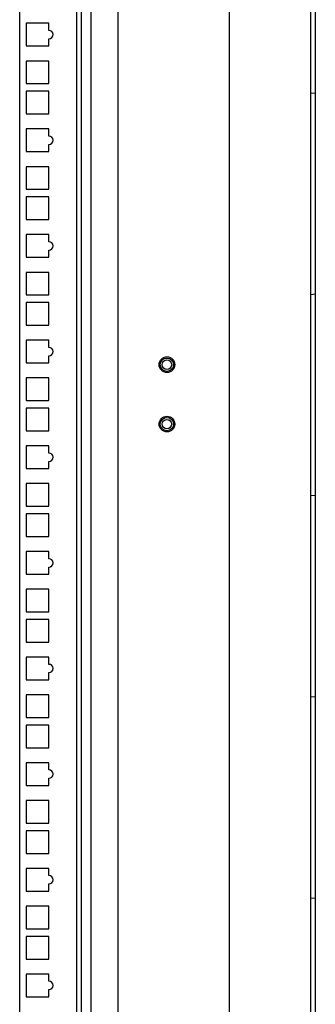
# Model space of a CAD drawing. Units: millimetres. Extents: x 0 to 594, y 0 to 841.
# Drawn here: x 151 to 164, y 349 to 390 of the extents above; entities that cross this region are included whole.
import ezdxf

# ---------------------------------------------------------------- set-up
doc = ezdxf.new("R2010")
doc.units = ezdxf.units.MM
doc.header["$LTSCALE"] = 54.820741
doc.layers.get('0').update_dxf_attribs({"linetype": 'CONTINUOUS'})
doc.layers.add('02___PRT_ALL_AXES', color=7, linetype='CONTINUOUS')

msp = doc.modelspace()

# ---------------------------------------------------------------- hatches: boundary and pattern name
at = {"linetype": 'CONTINUOUS'}
h = msp.add_hatch(dxfattribs=at)
h.set_pattern_fill('default__119', color=2, scale=8.434805, angle=5, style=0, pattern_type=0)
h.set_pattern_definition([(5, (0, 0), (-0.73514, 8.40271), [])])
edge = h.paths.add_edge_path()
edge.add_line((163.53026, 482.99956), (163.53026, 317.83956))
edge.add_arc((163.13026, 317.83956), 0.4, 270, 360)
edge.add_line((163.13026, 317.43956), (161.99026, 317.43956))
edge.add_line((161.99026, 317.43956), (161.99026, 317.63956))
edge.add_line((163.13026, 317.63956), (161.99026, 317.63956))
edge.add_arc((163.13026, 317.83956), 0.2, 270, 360)
edge.add_line((163.33026, 482.99956), (163.33026, 317.83956))
edge.add_arc((163.13026, 482.99956), 0.2, 0, 90)
edge.add_line((163.13026, 483.19956), (161.99026, 483.19956))
edge.add_line((161.99026, 483.19956), (161.99026, 483.39956))
edge.add_line((163.13026, 483.39956), (161.99026, 483.39956))
edge.add_arc((163.13026, 482.99956), 0.4, 0, 90)
edge = h.paths.add_edge_path()
edge.add_line((161.07026, 317.43956), (159.07526, 317.43956))
edge.add_line((159.07526, 317.43956), (159.07526, 317.63956))
edge.add_line((161.07026, 317.63956), (159.07526, 317.63956))
edge.add_line((161.07026, 317.43956), (161.07026, 317.63956))
edge = h.paths.add_edge_path()
edge.add_line((161.07026, 483.39956), (159.07526, 483.39956))
edge.add_line((161.07026, 483.19956), (161.07026, 483.39956))
edge.add_line((161.07026, 483.19956), (159.07526, 483.19956))
edge.add_line((159.07526, 483.19956), (159.07526, 483.39956))
edge = h.paths.add_edge_path()
edge.add_line((154.13026, 317.83956), (154.13026, 321.79956))
edge.add_line((154.33026, 321.79956), (154.13026, 321.79956))
edge.add_line((154.33026, 317.83956), (154.33026, 321.79956))
edge.add_arc((154.53026, 317.83956), 0.2, 180, 270)
edge.add_line((158.42526, 317.63956), (154.53026, 317.63956))
edge.add_line((158.42526, 317.43956), (158.42526, 317.63956))
edge.add_line((158.42526, 317.43956), (154.53026, 317.43956))
edge.add_arc((154.53026, 317.83956), 0.4, 180, 270)
edge = h.paths.add_edge_path()
edge.add_line((154.13026, 482.99956), (154.13026, 479.03956))
edge.add_arc((154.53026, 482.99956), 0.4, 90, 180)
edge.add_line((158.42526, 483.39956), (154.53026, 483.39956))
edge.add_line((158.42526, 483.19956), (158.42526, 483.39956))
edge.add_line((158.42526, 483.19956), (154.53026, 483.19956))
edge.add_arc((154.53026, 482.99956), 0.2, 90, 180)
edge.add_line((154.33026, 482.99956), (154.33026, 479.03956))
edge.add_line((154.33026, 479.03956), (154.13026, 479.03956))

# ---------------------------------------------------------------- linework, layer by layer
at = {"color": 7, "linetype": 'CONTINUOUS'}
for p, q in [((159.92698, 317.73956), (159.92698, 482.86956)), ((159.92987, 317.73956), (159.92987, 482.86956)), ((163.33026, 482.99956), (163.33026, 317.83956)), ((163.53026, 482.99956), (163.53026, 317.83956)), ((151.10832, 319.85456), (151.10832, 480.98456)), ((153.50832, 319.55456), (153.50832, 481.28456)), ((155.22699, 480.64279), (155.22699, 319.92956)), ((152.33332, 389.78206), (151.38332, 389.78206)), ((151.38332, 389.78206), (151.38332, 388.83206)), ((152.33332, 389.48206), (152.33332, 389.78206)), ((152.33332, 388.83206), (152.33332, 389.13206)), ((151.38332, 388.83206), (152.33332, 388.83206)), ((152.33332, 388.19456), (151.38332, 388.19456)), ((151.38332, 388.19456), (151.38332, 387.24456)), ((152.33332, 387.24456), (152.33332, 388.19456)), ((151.38332, 387.24456), (152.33332, 387.24456)), ((152.33332, 386.92456), (151.38332, 386.92456)), ((151.38332, 386.92456), (151.38332, 385.97456)), ((152.33332, 385.97456), (152.33332, 386.92456)), ((151.38332, 385.97456), (152.33332, 385.97456)), ((152.33332, 385.33706), (151.38332, 385.33706)), ((151.38332, 385.33706), (151.38332, 384.38706)), ((152.33332, 385.03706), (152.33332, 385.33706)), ((152.33332, 384.38706), (152.33332, 384.68706)), ((151.38332, 384.38706), (152.33332, 384.38706)), ((152.33332, 383.74956), (151.38332, 383.74956)), ((151.38332, 383.74956), (151.38332, 382.79956)), ((152.33332, 382.79956), (152.33332, 383.74956)), ((151.38332, 382.79956), (152.33332, 382.79956)), ((152.33332, 382.47956), (151.38332, 382.47956)), ((151.38332, 382.47956), (151.38332, 381.52956)), ((152.33332, 381.52956), (152.33332, 382.47956)), ((151.38332, 381.52956), (152.33332, 381.52956)), ((152.33332, 380.89206), (151.38332, 380.89206)), ((151.38332, 380.89206), (151.38332, 379.94206)), ((152.33332, 380.59206), (152.33332, 380.89206)), ((151.38332, 379.94206), (152.33332, 379.94206)), ((152.33332, 379.94206), (152.33332, 380.24206)), ((152.33332, 379.30456), (151.38332, 379.30456)), ((151.38332, 379.30456), (151.38332, 378.35456)), ((152.33332, 378.35456), (152.33332, 379.30456)), ((151.38332, 378.35456), (152.33332, 378.35456)), ((152.33332, 378.03456), (151.38332, 378.03456)), ((151.38332, 378.03456), (151.38332, 377.08456)), ((152.33332, 377.08456), (152.33332, 378.03456)), ((151.38332, 377.08456), (152.33332, 377.08456)), ((152.33332, 376.44706), (151.38332, 376.44706)), ((151.38332, 376.44706), (151.38332, 375.49706)), ((152.33332, 376.14706), (152.33332, 376.44706)), ((152.33332, 375.49706), (152.33332, 375.79706)), ((151.38332, 375.49706), (152.33332, 375.49706)), ((152.33332, 374.85956), (151.38332, 374.85956)), ((151.38332, 374.85956), (151.38332, 373.90956)), ((152.33332, 373.90956), (152.33332, 374.85956)), ((151.38332, 373.90956), (152.33332, 373.90956)), ((152.33332, 373.58956), (151.38332, 373.58956)), ((151.38332, 373.58956), (151.38332, 372.63956)), ((152.33332, 372.63956), (152.33332, 373.58956)), ((151.38332, 372.63956), (152.33332, 372.63956)), ((152.33332, 372.00206), (151.38332, 372.00206)), ((151.38332, 372.00206), (151.38332, 371.05206)), ((152.33332, 371.70206), (152.33332, 372.00206)), ((152.33332, 371.05206), (152.33332, 371.35206)), ((151.38332, 371.05206), (152.33332, 371.05206)), ((152.33332, 370.41456), (151.38332, 370.41456)), ((151.38332, 370.41456), (151.38332, 369.46456)), ((152.33332, 369.46456), (152.33332, 370.41456)), ((151.38332, 369.46456), (152.33332, 369.46456)), ((152.33332, 369.14456), (151.38332, 369.14456)), ((151.38332, 369.14456), (151.38332, 368.19456)), ((152.33332, 368.19456), (152.33332, 369.14456)), ((151.38332, 368.19456), (152.33332, 368.19456)), ((152.33332, 367.55706), (151.38332, 367.55706)), ((151.38332, 367.55706), (151.38332, 366.60706)), ((152.33332, 367.25706), (152.33332, 367.55706)), ((152.33332, 366.60706), (152.33332, 366.90706)), ((151.38332, 366.60706), (152.33332, 366.60706)), ((152.33332, 365.96956), (151.38332, 365.96956)), ((151.38332, 365.96956), (151.38332, 365.01956)), ((152.33332, 365.01956), (152.33332, 365.96956)), ((151.38332, 365.01956), (152.33332, 365.01956)), ((152.33332, 364.69956), (151.38332, 364.69956)), ((151.38332, 364.69956), (151.38332, 363.74956)), ((152.33332, 363.74956), (152.33332, 364.69956)), ((151.38332, 363.74956), (152.33332, 363.74956)), ((152.33332, 363.11206), (151.38332, 363.11206)), ((151.38332, 363.11206), (151.38332, 362.16206)), ((152.33332, 362.81206), (152.33332, 363.11206)), ((151.38332, 362.16206), (152.33332, 362.16206)), ((152.33332, 362.16206), (152.33332, 362.46206)), ((152.33332, 361.52456), (151.38332, 361.52456)), ((151.38332, 361.52456), (151.38332, 360.57456)), ((152.33332, 360.57456), (152.33332, 361.52456)), ((151.38332, 360.57456), (152.33332, 360.57456)), ((152.33332, 360.25456), (151.38332, 360.25456)), ((151.38332, 360.25456), (151.38332, 359.30456)), ((152.33332, 359.30456), (152.33332, 360.25456)), ((151.38332, 359.30456), (152.33332, 359.30456)), ((152.33332, 358.66706), (151.38332, 358.66706)), ((151.38332, 358.66706), (151.38332, 357.71706)), ((152.33332, 358.36706), (152.33332, 358.66706)), ((152.33332, 357.71706), (152.33332, 358.01706)), ((151.38332, 357.71706), (152.33332, 357.71706)), ((152.33332, 357.07956), (151.38332, 357.07956)), ((151.38332, 357.07956), (151.38332, 356.12956)), ((152.33332, 356.12956), (152.33332, 357.07956)), ((151.38332, 356.12956), (152.33332, 356.12956)), ((152.33332, 355.80956), (151.38332, 355.80956)), ((151.38332, 355.80956), (151.38332, 354.85956)), ((152.33332, 354.85956), (152.33332, 355.80956)), ((151.38332, 354.85956), (152.33332, 354.85956)), ((152.33332, 354.22206), (151.38332, 354.22206)), ((151.38332, 354.22206), (151.38332, 353.27206)), ((152.33332, 353.92206), (152.33332, 354.22206)), ((152.33332, 353.27206), (152.33332, 353.57206)), ((151.38332, 353.27206), (152.33332, 353.27206)), ((152.33332, 352.63456), (151.38332, 352.63456)), ((151.38332, 352.63456), (151.38332, 351.68456)), ((152.33332, 351.68456), (152.33332, 352.63456)), ((151.38332, 351.68456), (152.33332, 351.68456)), ((152.33332, 351.36456), (151.38332, 351.36456)), ((151.38332, 351.36456), (151.38332, 350.41456)), ((152.33332, 350.41456), (152.33332, 351.36456)), ((151.38332, 350.41456), (152.33332, 350.41456)), ((152.33332, 349.77706), (151.38332, 349.77706)), ((151.38332, 349.77706), (151.38332, 348.82706)), ((152.33332, 349.47706), (152.33332, 349.77706)), ((151.38332, 348.82706), (152.33332, 348.82706)), ((152.33332, 348.82706), (152.33332, 349.12706))]:
    msp.add_line(p, q, dxfattribs=at)
at = {"color": 3, "linetype": 'CONTINUOUS'}
for p, q in [((153.70832, 319.55456), (153.70832, 481.28456)), ((154.10832, 319.55456), (154.10832, 481.28456))]:
    msp.add_line(p, q, dxfattribs=at)
at = {"color": 7, "linetype": 'CONTINUOUS'}
for centre, radius in [((157.29613, 375.41956), 0.33), ((157.29606, 375.41956), 0.28), ((157.29613, 372.91956), 0.33), ((157.29606, 372.91956), 0.28)]:
    msp.add_circle(centre, radius, dxfattribs=at)
for centre in [(152.33332, 389.30706), (152.33332, 384.86206), (152.33332, 380.41706), (152.33332, 375.97206), (152.33332, 371.52706), (152.33332, 367.08206), (152.33332, 362.63706), (152.33332, 358.19206), (152.33332, 353.74706), (152.33332, 349.30206)]:
    msp.add_arc(centre, 0.175, 270, 90, dxfattribs=at)
at = {"layer": '02___PRT_ALL_AXES', "color": 7, "linetype": 'CONTINUOUS'}
for centre in [(157.29606, 375.41956), (157.29606, 372.91956)]:
    msp.add_circle(centre, 0.2, dxfattribs=at)

doc.saveas('drawing.dxf')
